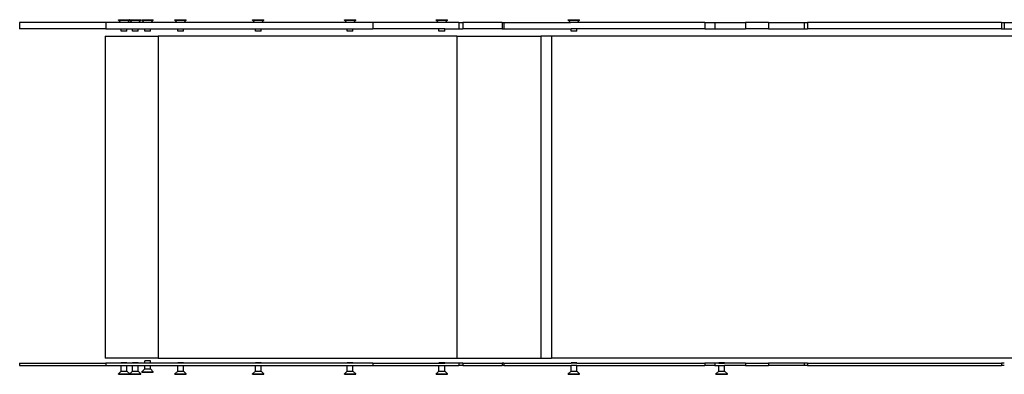
# Model space of a CAD drawing. Extents: x -3535 to 3520, y -2217 to 2317.
# Drawn here: x -711 to 667, y -570 to -75 of the extents above; entities that cross this region are included whole.
import ezdxf

# ---------------------------------------------------------------- set-up
doc = ezdxf.new("R2010")
doc.units = 0
doc.layers.get('0').update_dxf_attribs({"linetype": 'CONTINUOUS'})

msp = doc.modelspace()

# ---------------------------------------------------------------- linework, layer by layer
for p, q in [((-710.9, -78.4), (-710.9, -87.4)), ((-590.3, -78.4), (-710.9, -78.4)), ((-590.3, -78.4), (-590.3, -87.4)), ((-569.6, -78.4), (-590.3, -78.4)), ((-572.8, -75.2), (-572.8, -74.7)), ((-572.8, -74.7), (-557.2, -74.7)), ((-572.8, -75.2), (-569.6, -78.4)), ((-572.8, -75.2), (-557.2, -75.2)), ((-560, -78.4), (-569.6, -78.4)), ((-560, -78.4), (-557, -75.3)), ((-554, -78.4), (-560, -78.4)), ((-557.2, -75.2), (-557.2, -74.7)), ((-556.8, -74.7), (-557.2, -74.7)), ((-557.2, -75.2), (-557, -75.3)), ((-556.8, -75.2), (-557.2, -75.2)), ((-557, -75.3), (-556.8, -75.2)), ((-557, -75.3), (-554, -78.4)), ((-556.8, -75.2), (-556.8, -74.7)), ((-556.8, -74.7), (-541.2, -74.7)), ((-556.8, -75.2), (-541.2, -75.2)), ((-544.4, -78.4), (-554, -78.4)), ((-544.4, -78.4), (-541.2, -75.2)), ((-536.8, -78.4), (-544.4, -78.4)), ((-541.2, -75.2), (-541.2, -74.7)), ((-540, -75.2), (-540, -74.7)), ((-540, -74.7), (-524, -74.7)), ((-540, -75.2), (-536.8, -78.4)), ((-540, -75.2), (-524, -75.2)), ((-527.2, -78.4), (-536.8, -78.4)), ((-527.2, -78.4), (-524, -75.2)), ((-490.6, -78.4), (-527.2, -78.4)), ((-524, -75.2), (-524, -74.7)), ((-493.8, -75.2), (-493.8, -74.7)), ((-493.8, -74.7), (-477.8, -74.7)), ((-493.8, -75.2), (-490.6, -78.4)), ((-493.8, -75.2), (-477.8, -75.2)), ((-481, -78.4), (-490.6, -78.4)), ((-481, -78.4), (-477.8, -75.2)), ((-381.9, -78.4), (-481, -78.4)), ((-477.8, -75.2), (-477.8, -74.7)), ((-385.1, -75.2), (-385.1, -74.7)), ((-385.1, -74.7), (-369.1, -74.7)), ((-385.1, -75.2), (-381.9, -78.4)), ((-385.1, -75.2), (-369.1, -75.2)), ((-372.3, -78.4), (-381.9, -78.4)), ((-372.3, -78.4), (-369.1, -75.2)), ((-253.5, -78.4), (-372.3, -78.4)), ((-369.1, -75.2), (-369.1, -74.7)), ((-256.7, -75.2), (-256.7, -74.7)), ((-256.7, -74.7), (-240.7, -74.7)), ((-256.7, -75.2), (-253.5, -78.4)), ((-256.7, -75.2), (-240.7, -75.2)), ((-243.9, -78.4), (-253.5, -78.4)), ((-243.9, -78.4), (-240.7, -75.2)), ((-216.8, -78.4), (-243.9, -78.4)), ((-240.7, -75.2), (-240.7, -74.7)), ((-216.8, -78.4), (-216.8, -87.4)), ((-125.1, -78.4), (-216.8, -78.4)), ((-128.3, -75.2), (-128.3, -74.7)), ((-128.3, -74.7), (-112.3, -74.7)), ((-128.3, -75.2), (-125.1, -78.4)), ((-128.3, -75.2), (-112.3, -75.2)), ((-115.5, -78.4), (-125.1, -78.4)), ((-115.5, -78.4), (-112.3, -75.2)), ((-96.5, -78.4), (-115.5, -78.4)), ((-112.3, -75.2), (-112.3, -74.7)), ((-96.5, -78.4), (-96.5, -87.4)), ((-96.5, -78.4), (-91.1, -78.4)), ((-91.1, -78.4), (-91.1, -87.4)), ((-35.7, -78.4), (-91.1, -78.4)), ((-35.7, -78.4), (-35.7, -87.4)), ((-35.7, -78.4), (-33.5, -78.4)), ((-33.5, -78.4), (-33.5, -87.4)), ((-33.5, -78.4), (59.6, -78.4)), ((56.4, -75.2), (56.4, -74.7)), ((56.4, -74.7), (72.4, -74.7)), ((56.4, -75.2), (59.6, -78.4)), ((56.4, -75.2), (72.4, -75.2)), ((69.2, -78.4), (59.6, -78.4)), ((69.2, -78.4), (72.4, -75.2)), ((247.5, -78.4), (69.2, -78.4)), ((72.4, -75.2), (72.4, -74.7)), ((247.5, -78.4), (247.5, -87.4)), ((247.5, -78.4), (261.6, -78.4)), ((261.6, -78.4), (261.6, -87.4)), ((261.6, -78.4), (304.6, -78.4)), ((304.6, -78.4), (304.6, -87.4)), ((336.8, -78.4), (304.6, -78.4)), ((336.8, -78.4), (336.8, -87.4)), ((336.8, -78.4), (386.7, -78.4)), ((386.7, -78.4), (386.7, -87.4)), ((386.7, -78.4), (391.2, -78.4)), ((391.2, -78.4), (391.2, -87.4)), ((662.5, -78.4), (391.2, -78.4)), ((662.5, -78.4), (662.5, -87.4)), ((662.5, -78.4), (666.5, -78.4)), ((666.5, -78.4), (666.5, -87.4)), ((666.5, -78.4), (723.2, -78.4)), ((-590.3, -87.4), (-710.9, -87.4)), ((-590.3, -87.4), (-568.8, -87.4)), ((-568.8, -90.7), (-568.8, -87.4)), ((-568.8, -87.4), (-560.8, -87.4)), ((-560.8, -90.7), (-568.8, -90.7)), ((-560.8, -90.7), (-560.8, -87.4)), ((-560.8, -87.4), (-553.2, -87.4)), ((-553.2, -90.7), (-553.2, -87.4)), ((-553.2, -87.4), (-545.2, -87.4)), ((-545.2, -90.7), (-553.2, -90.7)), ((-545.2, -90.7), (-545.2, -87.4)), ((-545.2, -87.4), (-536, -87.4)), ((-536, -90.7), (-536, -87.4)), ((-536, -87.4), (-528, -87.4)), ((-528, -90.7), (-536, -90.7)), ((-528, -90.7), (-528, -87.4)), ((-528, -87.4), (-489.8, -87.4)), ((-489.8, -90.7), (-489.8, -87.4)), ((-489.8, -87.4), (-481.8, -87.4)), ((-481.8, -90.7), (-489.8, -90.7)), ((-481.8, -90.7), (-481.8, -87.4)), ((-481.8, -87.4), (-381.1, -87.4)), ((-381.1, -90.7), (-381.1, -87.4)), ((-381.1, -87.4), (-373.1, -87.4)), ((-373.1, -90.7), (-381.1, -90.7)), ((-373.1, -90.7), (-373.1, -87.4)), ((-373.1, -87.4), (-252.7, -87.4)), ((-252.7, -90.7), (-252.7, -87.4)), ((-252.7, -87.4), (-244.7, -87.4)), ((-244.7, -90.7), (-252.7, -90.7)), ((-244.7, -90.7), (-244.7, -87.4)), ((-244.7, -87.4), (-216.8, -87.4)), ((-124.3, -87.4), (-216.8, -87.4)), ((-124.3, -90.7), (-124.3, -87.4)), ((-116.3, -87.4), (-124.3, -87.4)), ((-116.3, -90.7), (-124.3, -90.7)), ((-116.3, -90.7), (-116.3, -87.4)), ((-116.3, -87.4), (-96.5, -87.4)), ((-96.5, -87.4), (-91.1, -87.4)), ((-35.7, -87.4), (-91.1, -87.4)), ((-35.7, -87.4), (-33.5, -87.4)), ((-33.5, -87.4), (60.4, -87.4)), ((60.4, -90.7), (60.4, -87.4)), ((68.4, -87.4), (60.4, -87.4)), ((68.4, -90.7), (60.4, -90.7)), ((68.4, -90.7), (68.4, -87.4)), ((247.5, -87.4), (68.4, -87.4)), ((247.5, -87.4), (261.6, -87.4)), ((261.6, -87.4), (304.6, -87.4)), ((336.8, -87.4), (304.6, -87.4)), ((336.8, -87.4), (386.7, -87.4)), ((386.7, -87.4), (391.2, -87.4)), ((662.5, -87.4), (391.2, -87.4)), ((662.5, -87.4), (666.5, -87.4)), ((666.5, -87.4), (723.2, -87.4)), ((-591.2, -97.4), (-591.2, -547.4)), ((-591.2, -97.4), (-517.3, -97.4)), ((-99.3, -97.4), (-517.3, -97.4)), ((-517.3, -97.4), (-517.3, -547.4)), ((-99.3, -97.4), (-99.3, -547.4)), ((-99.3, -97.4), (18, -97.4)), ((33.3, -97.4), (18, -97.4)), ((18, -97.4), (18, -547.4)), ((33.3, -97.4), (33.3, -547.4)), ((1105.3, -97.4), (33.3, -97.4)), ((-517.3, -547.4), (-591.2, -547.4)), ((-536, -554.4), (-536, -550.9)), ((-528, -550.9), (-536, -550.9)), ((-528, -554.4), (-528, -550.9)), ((-517.3, -547.4), (-99.3, -547.4)), ((-99.3, -547.4), (18, -547.4)), ((18, -547.4), (33.3, -547.4)), ((1105.3, -547.4), (33.3, -547.4)), ((-710.9, -554.4), (-710.9, -557.4)), ((-710.9, -554.4), (-590.3, -554.4)), ((-710.9, -557.4), (-590.3, -557.4)), ((-590.3, -554.4), (-590.3, -557.4)), ((-568.8, -554.4), (-590.3, -554.4)), ((-590.3, -557.4), (-568.8, -557.4)), ((-568.8, -554.4), (-568.8, -553.9)), ((-560.8, -553.9), (-568.8, -553.9)), ((-560.8, -554.4), (-568.8, -554.4)), ((-568.8, -565.4), (-568.8, -557.4)), ((-568.8, -557.4), (-560.8, -557.4)), ((-560.8, -554.4), (-560.8, -553.9)), ((-553.2, -554.4), (-560.8, -554.4)), ((-560.8, -565.4), (-560.8, -557.4)), ((-560.8, -557.4), (-553.2, -557.4)), ((-553.2, -554.4), (-553.2, -553.9)), ((-545.2, -553.9), (-553.2, -553.9)), ((-545.2, -554.4), (-553.2, -554.4)), ((-553.2, -565.4), (-553.2, -557.4)), ((-553.2, -557.4), (-545.2, -557.4)), ((-545.2, -554.4), (-545.2, -553.9)), ((-536, -554.4), (-545.2, -554.4)), ((-545.2, -565.4), (-545.2, -557.4)), ((-545.2, -557.4), (-536, -557.4)), ((-536, -562.4), (-540, -566.4)), ((-528, -554.4), (-536, -554.4)), ((-536, -562.4), (-536, -557.4)), ((-536, -557.4), (-528, -557.4)), ((-536, -562.4), (-528, -562.4)), ((-489.8, -554.4), (-528, -554.4)), ((-528, -562.4), (-528, -557.4)), ((-528, -557.4), (-489.8, -557.4)), ((-524, -566.4), (-528, -562.4)), ((-489.8, -554.4), (-489.8, -553.9)), ((-481.8, -553.9), (-489.8, -553.9)), ((-481.8, -554.4), (-489.8, -554.4)), ((-489.8, -565.4), (-489.8, -557.4)), ((-489.8, -557.4), (-481.8, -557.4)), ((-481.8, -554.4), (-481.8, -553.9)), ((-381.1, -554.4), (-481.8, -554.4)), ((-481.8, -565.4), (-481.8, -557.4)), ((-481.8, -557.4), (-381.1, -557.4)), ((-381.1, -554.4), (-381.1, -553.9)), ((-373.1, -553.9), (-381.1, -553.9)), ((-373.1, -554.4), (-381.1, -554.4)), ((-381.1, -565.4), (-381.1, -557.4)), ((-381.1, -557.4), (-373.1, -557.4)), ((-373.1, -554.4), (-373.1, -553.9)), ((-252.7, -554.4), (-373.1, -554.4)), ((-373.1, -565.4), (-373.1, -557.4)), ((-373.1, -557.4), (-252.7, -557.4)), ((-252.7, -554.4), (-252.7, -553.9)), ((-244.7, -553.9), (-252.7, -553.9)), ((-244.7, -554.4), (-252.7, -554.4)), ((-252.7, -565.4), (-252.7, -557.4)), ((-252.7, -557.4), (-244.7, -557.4)), ((-244.7, -554.4), (-244.7, -553.9)), ((-216.8, -554.4), (-244.7, -554.4)), ((-244.7, -565.4), (-244.7, -557.4)), ((-244.7, -557.4), (-216.8, -557.4)), ((-216.8, -554.4), (-216.8, -557.4)), ((-216.8, -554.4), (-124.3, -554.4)), ((-216.8, -557.4), (-124.3, -557.4)), ((-124.3, -554.4), (-124.3, -553.9)), ((-116.3, -553.9), (-124.3, -553.9)), ((-124.3, -554.4), (-116.3, -554.4)), ((-124.3, -565.4), (-124.3, -557.4)), ((-124.3, -557.4), (-116.3, -557.4)), ((-116.3, -554.4), (-116.3, -553.9)), ((-96.5, -554.4), (-116.3, -554.4)), ((-116.3, -565.4), (-116.3, -557.4)), ((-116.3, -557.4), (-96.5, -557.4)), ((-96.5, -554.4), (-96.5, -557.4)), ((-91.1, -554.4), (-96.5, -554.4)), ((-91.1, -557.4), (-96.5, -557.4)), ((-91.1, -554.4), (-91.1, -557.4)), ((-91.1, -554.4), (-35.7, -554.4)), ((-91.1, -557.4), (-35.7, -557.4)), ((-35.7, -554.4), (-35.7, -557.4)), ((-33.5, -554.4), (-35.7, -554.4)), ((-33.5, -557.4), (-35.7, -557.4)), ((-33.5, -554.4), (-33.5, -557.4)), ((-33.5, -554.4), (60.4, -554.4)), ((-33.5, -557.4), (60.4, -557.4)), ((60.4, -554.4), (60.4, -553.9)), ((68.4, -553.9), (60.4, -553.9)), ((68.4, -554.4), (60.4, -554.4)), ((60.4, -565.4), (60.4, -557.4)), ((68.4, -557.4), (60.4, -557.4)), ((68.4, -554.4), (68.4, -553.9)), ((68.4, -554.4), (247.5, -554.4)), ((68.4, -565.4), (68.4, -557.4)), ((68.4, -557.4), (247.5, -557.4)), ((247.5, -554.4), (247.5, -557.4)), ((261.6, -554.4), (247.5, -554.4)), ((261.6, -557.4), (247.5, -557.4)), ((261.6, -554.4), (261.6, -557.4)), ((267.2, -554.4), (261.6, -554.4)), ((261.6, -557.4), (267.2, -557.4)), ((267.2, -554.4), (267.2, -553.9)), ((275.2, -553.9), (267.2, -553.9)), ((267.2, -554.4), (275.2, -554.4)), ((267.2, -565.4), (267.2, -557.4)), ((267.2, -557.4), (275.2, -557.4)), ((275.2, -554.4), (275.2, -553.9)), ((304.6, -554.4), (275.2, -554.4)), ((275.2, -565.4), (275.2, -557.4)), ((304.6, -557.4), (275.2, -557.4)), ((304.6, -554.4), (304.6, -557.4)), ((304.6, -554.4), (336.8, -554.4)), ((304.6, -557.4), (336.8, -557.4)), ((336.8, -554.4), (336.8, -557.4)), ((386.7, -554.4), (336.8, -554.4)), ((386.7, -557.4), (336.8, -557.4)), ((386.7, -554.4), (386.7, -557.4)), ((391.2, -554.4), (386.7, -554.4)), ((391.2, -557.4), (386.7, -557.4)), ((391.2, -554.4), (391.2, -557.4)), ((391.2, -554.4), (662.5, -554.4)), ((391.2, -557.4), (662.5, -557.4)), ((662.5, -554.4), (662.5, -557.4)), ((666.5, -554.4), (662.5, -554.4)), ((666.5, -557.4), (662.5, -557.4)), ((-568.8, -565.4), (-572.8, -569.4)), ((-572.8, -569.9), (-572.8, -569.4)), ((-572.8, -569.4), (-557.2, -569.4)), ((-572.8, -569.9), (-557.2, -569.9)), ((-568.8, -565.4), (-560.8, -565.4)), ((-557, -569.2), (-560.8, -565.4)), ((-557, -569.2), (-557.2, -569.4)), ((-557.2, -569.9), (-557.2, -569.4)), ((-557.2, -569.4), (-556.8, -569.4)), ((-557.2, -569.9), (-556.8, -569.9)), ((-553.2, -565.4), (-557, -569.2)), ((-556.8, -569.4), (-557, -569.2)), ((-556.8, -569.9), (-556.8, -569.4)), ((-556.8, -569.4), (-541.2, -569.4)), ((-556.8, -569.9), (-541.2, -569.9)), ((-553.2, -565.4), (-545.2, -565.4)), ((-541.2, -569.4), (-545.2, -565.4)), ((-541.2, -569.9), (-541.2, -569.4)), ((-540, -566.9), (-540, -566.4)), ((-540, -566.4), (-524, -566.4)), ((-540, -566.9), (-524, -566.9)), ((-524, -566.9), (-524, -566.4)), ((-489.8, -565.4), (-493.8, -569.4)), ((-493.8, -569.9), (-493.8, -569.4)), ((-493.8, -569.4), (-477.8, -569.4)), ((-493.8, -569.9), (-477.8, -569.9)), ((-489.8, -565.4), (-481.8, -565.4)), ((-477.8, -569.4), (-481.8, -565.4)), ((-477.8, -569.9), (-477.8, -569.4)), ((-381.1, -565.4), (-385.1, -569.4)), ((-385.1, -569.9), (-385.1, -569.4)), ((-385.1, -569.4), (-369.1, -569.4)), ((-385.1, -569.9), (-369.1, -569.9)), ((-381.1, -565.4), (-373.1, -565.4)), ((-369.1, -569.4), (-373.1, -565.4)), ((-369.1, -569.9), (-369.1, -569.4)), ((-252.7, -565.4), (-256.7, -569.4)), ((-256.7, -569.9), (-256.7, -569.4)), ((-256.7, -569.4), (-240.7, -569.4)), ((-256.7, -569.9), (-240.7, -569.9)), ((-252.7, -565.4), (-244.7, -565.4)), ((-240.7, -569.4), (-244.7, -565.4)), ((-240.7, -569.9), (-240.7, -569.4)), ((-124.3, -565.4), (-128.3, -569.4)), ((-128.3, -569.9), (-128.3, -569.4)), ((-128.3, -569.4), (-112.3, -569.4)), ((-128.3, -569.9), (-112.3, -569.9)), ((-124.3, -565.4), (-116.3, -565.4)), ((-112.3, -569.4), (-116.3, -565.4)), ((-112.3, -569.9), (-112.3, -569.4)), ((60.4, -565.4), (56.4, -569.4)), ((56.4, -569.9), (56.4, -569.4)), ((56.4, -569.4), (72.4, -569.4)), ((56.4, -569.9), (72.4, -569.9)), ((60.4, -565.4), (68.4, -565.4)), ((72.4, -569.4), (68.4, -565.4)), ((72.4, -569.9), (72.4, -569.4)), ((267.2, -565.4), (263.2, -569.4)), ((263.2, -569.9), (263.2, -569.4)), ((263.2, -569.4), (279.2, -569.4)), ((263.2, -569.9), (279.2, -569.9)), ((267.2, -565.4), (275.2, -565.4)), ((279.2, -569.4), (275.2, -565.4)), ((279.2, -569.9), (279.2, -569.4))]:
    msp.add_line(p, q)

doc.saveas('drawing.dxf')
